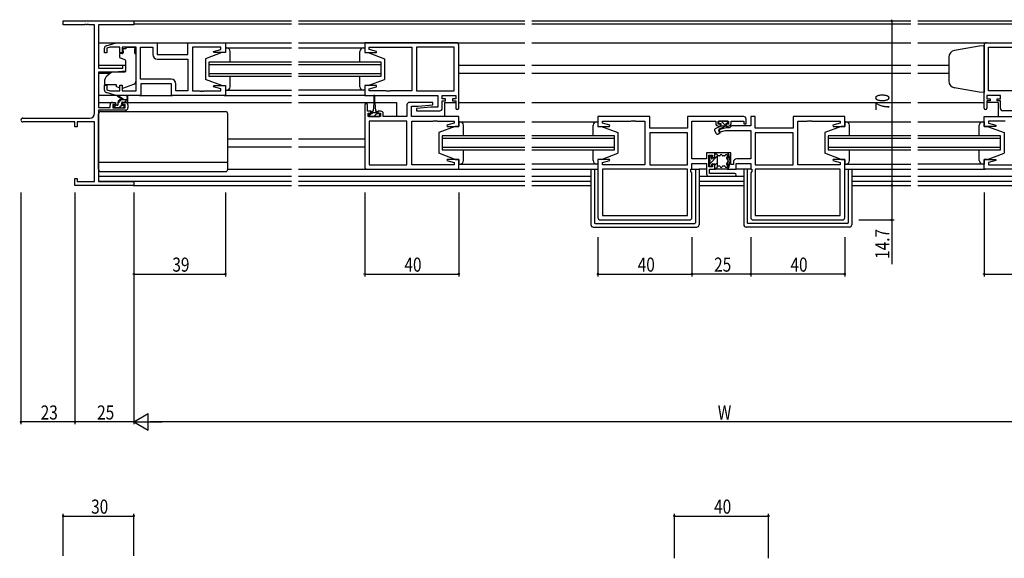
# Model space of a CAD drawing. Extents: x 0 to 1133, y 0 to 806.
# Drawn here: x 439 to 858, y 262 to 491 of the extents above; entities that cross this region are included whole.
import ezdxf

# ---------------------------------------------------------------- set-up
doc = ezdxf.new("R2010")
doc.units = 0
for name, color, linetype in [('YKK_11', 7, 'CONTINUOUS'), ('YKK_12', 2, 'CONTINUOUS'), ('YKK_13', 4, 'CONTINUOUS'), ('YKK_D', 6, 'CONTINUOUS')]:
    doc.layers.add(name, color=color, linetype=linetype)
doc.styles.get("Standard").update_dxf_attribs({"font": 'ROMANS.SHX', "bigfont": 'EXTFONT.SHX'})

msp = doc.modelspace()

# ---------------------------------------------------------------- linework, layer by layer
at = {"layer": 'YKK_11', "color": 0, "linetype": 'ByBlock', "lineweight": -2}
for p, q in [((457.38, 490.61), (487.38, 490.61)), ((457.38, 488.98), (457.38, 490.61)), ((487.38, 490.61), (487.38, 488.98)), ((466.43, 488.98), (457.38, 488.98)), ((466.61, 489.1), (466.43, 488.98)), ((467.16, 489.1), (466.61, 489.1)), ((467.34, 488.98), (467.16, 489.1)), ((467.43, 488.98), (467.34, 488.98)), ((467.61, 489.1), (467.43, 488.98)), ((468.16, 489.1), (467.61, 489.1)), ((468.34, 488.98), (468.16, 489.1)), ((470.75, 488.98), (468.34, 488.98)), ((470.75, 451.24), (470.75, 488.98)), ((472.38, 488.98), (472.38, 470.51)), ((487.38, 488.98), (472.38, 488.98)), ((472.38, 470.51), (482.68, 470.51)), ((483.88, 469.2), (479.38, 468.81)), ((482.68, 470.51), (482.68, 471.81)), ((482.68, 471.81), (483.88, 471.81)), ((483.88, 471.81), (483.88, 469.2)), ((472.38, 468.81), (472.38, 453.81)), ((479.38, 468.81), (472.38, 468.81)), ((472.38, 453.81), (477.28, 453.81)), ((472.38, 452.61), (472.38, 422.24)), ((483.88, 452.61), (472.38, 452.61)), ((477.28, 453.81), (477.28, 454.91)), ((478.28, 455.91), (479.58, 455.91)), ((478.48, 455.11), (478.48, 453.61)), ((479.58, 455.11), (478.48, 455.11)), ((478.48, 453.61), (483.68, 453.61)), ((479.58, 455.91), (479.58, 455.11)), ((482.58, 455.91), (483.88, 455.91)), ((482.58, 455.11), (482.58, 455.91)), ((483.68, 455.11), (482.58, 455.11)), ((483.68, 453.61), (483.68, 455.11)), ((484.88, 454.91), (484.88, 453.61)), ((440.2, 449.24), (468.75, 449.24)), ((462.38, 447.61), (440.2, 447.61)), ((462.38, 445.61), (462.38, 447.61)), ((463.28, 445.61), (462.38, 445.61)), ((470.75, 447.61), (463.28, 447.61)), ((463.28, 447.61), (463.28, 445.61)), ((470.75, 422.24), (470.75, 447.61)), ((462.38, 420.61), (462.38, 423.61)), ((462.38, 423.61), (463.28, 423.61)), ((463.28, 423.61), (463.28, 422.24)), ((487.38, 420.61), (462.38, 420.61)), ((463.28, 422.24), (470.75, 422.24)), ((472.38, 422.24), (487.38, 422.24)), ((487.38, 422.24), (487.38, 420.61))]:
    msp.add_line(p, q, dxfattribs=at)
at = {"layer": 'YKK_11', "color": 0, "linetype": 'ByBlock'}
for p, q in [((474.88, 477.01), (474.88, 479.06)), ((475.6, 480.02), (479.88, 481.31)), ((477.28, 479.38), (475.88, 478.96)), ((475.88, 478.96), (475.88, 477.01)), ((481.48, 479.38), (477.28, 479.38)), ((479.88, 481.31), (497.38, 481.31)), ((481.48, 477.01), (481.48, 479.38)), ((488.38, 479.38), (482.48, 479.38)), ((482.48, 479.38), (482.48, 477.01)), ((488.38, 460.84), (488.38, 479.38)), ((490.31, 465.84), (490.31, 479.38)), ((490.31, 479.38), (495.45, 479.38)), ((490.31, 465.84), (490.31, 479.38)), ((495.45, 479.38), (495.45, 476.38)), ((497.38, 481.31), (497.38, 476.31)), ((510.38, 476.31), (510.38, 481.31)), ((510.38, 481.31), (526.38, 481.31)), ((524.45, 479.38), (512.38, 479.38)), ((512.38, 479.38), (512.38, 460.84)), ((521.35, 477.63), (524.45, 478.46)), ((521.42, 477.11), (521.35, 477.63)), ((524.45, 478.46), (524.45, 479.38)), ((526.38, 481.31), (526.38, 477.11)), ((624.63, 481.31), (585.63, 481.31)), ((585.63, 481.31), (585.63, 477.11)), ((587.56, 478.46), (587.56, 479.38)), ((587.56, 479.38), (605.63, 479.38)), ((590.66, 477.63), (587.56, 478.46)), ((590.59, 477.11), (590.66, 477.63)), ((605.63, 479.38), (605.63, 460.84)), ((623.7, 479.38), (607.63, 479.38)), ((607.63, 479.38), (607.63, 460.84)), ((623.7, 460.84), (623.7, 479.38)), ((623.7, 460.84), (623.7, 479.38)), ((625.63, 453.51), (625.63, 480.31)), ((849.13, 453.51), (849.13, 480.31)), ((850.13, 481.31), (889.13, 481.31)), ((851.06, 460.84), (851.06, 479.38)), ((851.06, 479.38), (867.13, 479.38)), ((851.06, 460.84), (851.06, 479.38)), ((475.88, 477.01), (474.88, 477.01)), ((482.48, 477.01), (481.48, 477.01)), ((497.38, 476.31), (510.38, 476.31)), ((497.45, 474.38), (510.38, 474.38)), ((510.38, 474.38), (510.38, 460.84)), ((526.38, 477.11), (521.42, 477.11)), ((585.63, 477.11), (590.59, 477.11)), ((503.31, 465.84), (490.31, 465.84)), ((474.88, 461.15), (474.88, 463.21)), ((474.88, 463.21), (475.88, 463.21)), ((475.88, 463.21), (475.88, 461.26)), ((475.88, 461.26), (477.28, 460.84)), ((477.28, 460.84), (481.48, 460.84)), ((481.48, 460.84), (481.48, 463.21)), ((481.48, 463.21), (482.48, 463.21)), ((482.48, 463.21), (482.48, 460.84)), ((482.48, 460.84), (488.38, 460.84)), ((503.38, 463.91), (490.38, 463.91)), ((490.38, 463.91), (490.38, 458.91)), ((503.38, 458.91), (503.38, 463.91)), ((505.31, 460.84), (505.31, 463.84)), ((510.38, 460.84), (505.31, 460.84)), ((512.38, 460.84), (515.43, 460.84)), ((515.43, 460.84), (515.61, 460.72)), ((516.16, 460.72), (516.34, 460.84)), ((516.34, 460.84), (516.43, 460.84)), ((516.43, 460.84), (516.61, 460.72)), ((517.16, 460.72), (517.34, 460.84)), ((517.34, 460.84), (524.45, 460.84)), ((521.35, 462.59), (521.42, 463.11)), ((524.45, 461.76), (521.35, 462.59)), ((521.42, 463.11), (526.38, 463.11)), ((524.45, 460.84), (524.45, 461.76)), ((526.38, 463.11), (526.38, 458.91)), ((590.59, 463.11), (585.63, 463.11)), ((585.63, 463.11), (585.63, 458.91)), ((587.56, 461.76), (590.66, 462.59)), ((587.56, 460.84), (587.56, 461.76)), ((594.68, 460.84), (587.56, 460.84)), ((590.66, 462.59), (590.59, 463.11)), ((594.86, 460.72), (594.68, 460.84)), ((595.59, 460.84), (595.41, 460.72)), ((595.68, 460.84), (595.59, 460.84)), ((595.86, 460.72), (595.68, 460.84)), ((596.59, 460.84), (596.41, 460.72)), ((605.63, 460.84), (596.59, 460.84)), ((607.63, 460.84), (623.7, 460.84)), ((867.13, 460.84), (851.06, 460.84)), ((479.88, 458.91), (475.6, 460.2)), ((490.38, 458.91), (479.88, 458.91)), ((526.38, 458.91), (503.38, 458.91)), ((515.61, 460.72), (516.16, 460.72)), ((516.61, 460.72), (517.16, 460.72)), ((585.63, 458.91), (616.7, 458.91)), ((595.41, 460.72), (594.86, 460.72)), ((596.41, 460.72), (595.86, 460.72)), ((616.7, 458.91), (616.7, 453.91)), ((618.63, 457.41), (618.63, 458.91)), ((618.63, 458.91), (624.43, 458.91)), ((620.03, 457.41), (618.63, 457.41)), ((618.63, 453.41), (618.63, 456.61)), ((618.63, 456.61), (620.03, 456.61)), ((620.03, 456.61), (620.03, 457.41)), ((624.43, 457.41), (623.03, 457.41)), ((623.03, 457.41), (623.03, 456.61)), ((623.03, 456.61), (624.43, 456.61)), ((624.43, 458.91), (624.43, 457.41)), ((624.43, 456.61), (624.43, 453.51)), ((856.13, 458.91), (850.33, 458.91)), ((850.33, 458.91), (850.33, 457.41)), ((850.33, 457.41), (851.73, 457.41)), ((851.73, 456.61), (850.33, 456.61)), ((850.33, 456.61), (850.33, 453.51)), ((851.73, 457.41), (851.73, 456.61)), ((854.73, 456.61), (854.73, 457.41)), ((854.73, 457.41), (856.13, 457.41)), ((856.13, 456.61), (854.73, 456.61)), ((856.13, 457.41), (856.13, 458.91)), ((856.13, 453.41), (856.13, 456.61)), ((585.63, 454.81), (585.63, 428.51)), ((586.83, 452.21), (586.83, 454.81)), ((603.63, 454.91), (603.63, 449.91)), ((614.61, 455.91), (604.63, 455.91)), ((605.56, 449.91), (605.56, 454.41)), ((605.56, 454.41), (608.44, 454.41)), ((613.83, 453.91), (607.61, 453.37)), ((607.61, 453.37), (607.66, 452.41)), ((608.44, 454.41), (614.65, 454.95)), ((616.7, 453.91), (613.83, 453.91)), ((614.65, 454.95), (614.61, 455.91)), ((588.23, 452.21), (586.83, 452.21)), ((587.13, 449.91), (587.13, 451.41)), ((587.13, 451.41), (588.23, 451.41)), ((592.33, 449.91), (587.13, 449.91)), ((588.23, 451.41), (588.23, 452.21)), ((592.53, 452.21), (591.23, 452.21)), ((591.23, 452.21), (591.23, 451.41)), ((591.23, 451.41), (592.33, 451.41)), ((592.33, 451.41), (592.33, 449.91)), ((593.53, 449.91), (593.53, 451.21)), ((603.63, 449.91), (593.53, 449.91)), ((625.63, 449.91), (605.56, 449.91)), ((607.66, 452.41), (617.63, 452.41)), ((625.63, 445.71), (625.63, 449.91)), ((706.88, 449.91), (684.88, 449.91)), ((684.88, 449.91), (684.88, 445.71)), ((706.88, 444.91), (706.88, 449.91)), ((746.88, 449.91), (722.95, 449.91)), ((722.95, 449.91), (722.95, 444.91)), ((747.88, 446.81), (747.88, 448.91)), ((751.81, 449.91), (749.88, 449.91)), ((749.88, 449.91), (749.88, 445.94)), ((751.81, 444.91), (751.81, 449.91)), ((789.88, 449.91), (767.88, 449.91)), ((767.88, 449.91), (767.88, 444.91)), ((789.88, 445.71), (789.88, 449.91)), ((849.13, 445.71), (849.13, 449.91)), ((849.13, 449.91), (869.2, 449.91)), ((867.11, 452.41), (857.13, 452.41)), ((603.63, 447.98), (587.56, 447.98)), ((587.56, 447.98), (587.56, 429.44)), ((603.63, 429.44), (603.63, 447.98)), ((603.63, 429.44), (603.63, 447.98)), ((605.63, 429.44), (605.63, 447.98)), ((605.63, 447.98), (614.68, 447.98)), ((614.68, 447.98), (614.86, 448.1)), ((614.86, 448.1), (615.41, 448.1)), ((615.41, 448.1), (615.59, 447.98)), ((615.59, 447.98), (615.68, 447.98)), ((615.68, 447.98), (615.86, 448.1)), ((615.86, 448.1), (616.41, 448.1)), ((616.41, 448.1), (616.59, 447.98)), ((616.59, 447.98), (623.7, 447.98)), ((623.7, 447.06), (620.6, 446.23)), ((620.6, 446.23), (620.67, 445.71)), ((620.67, 445.71), (625.63, 445.71)), ((623.7, 447.98), (623.7, 447.06)), ((684.88, 445.71), (689.84, 445.71)), ((686.81, 447.06), (686.81, 447.98)), ((686.81, 447.98), (698.93, 447.98)), ((689.91, 446.23), (686.81, 447.06)), ((689.84, 445.71), (689.91, 446.23)), ((698.93, 447.98), (699.11, 448.1)), ((699.11, 448.1), (699.66, 448.1)), ((699.66, 448.1), (699.84, 447.98)), ((699.84, 447.98), (699.93, 447.98)), ((699.93, 447.98), (700.11, 448.1)), ((700.11, 448.1), (700.66, 448.1)), ((700.66, 448.1), (700.84, 447.98)), ((700.84, 447.98), (704.88, 447.98)), ((704.88, 447.98), (704.88, 429.44)), ((722.95, 444.91), (706.88, 444.91)), ((724.88, 431.94), (724.88, 447.98)), ((724.88, 447.98), (734.98, 447.98)), ((734.98, 447.98), (734.98, 447.01)), ((735.98, 446.61), (735.98, 447.98)), ((735.98, 447.98), (740.48, 447.98)), ((736.98, 446.61), (735.98, 446.61)), ((739.39, 445.11), (736.15, 444.24)), ((736.15, 444.24), (736.41, 443.28)), ((736.18, 445.81), (736.98, 445.81)), ((736.98, 445.81), (736.98, 446.61)), ((740.88, 445.11), (739.39, 445.11)), ((740.48, 446.61), (739.48, 446.61)), ((739.48, 446.61), (739.48, 445.81)), ((739.48, 445.81), (740.28, 445.81)), ((740.48, 447.98), (740.48, 446.61)), ((741.71, 445.94), (740.88, 445.11)), ((741.48, 447.01), (741.48, 447.98)), ((741.48, 447.98), (746.88, 447.98)), ((749.88, 445.94), (741.71, 445.94)), ((746.88, 447.98), (746.88, 446.81)), ((746.88, 446.81), (747.88, 446.81)), ((767.88, 444.91), (751.81, 444.91)), ((769.88, 429.44), (769.88, 447.98)), ((769.88, 447.98), (773.93, 447.98)), ((773.93, 447.98), (774.11, 448.1)), ((774.11, 448.1), (774.66, 448.1)), ((774.66, 448.1), (774.84, 447.98)), ((774.84, 447.98), (774.93, 447.98)), ((774.93, 447.98), (775.11, 448.1)), ((775.11, 448.1), (775.66, 448.1)), ((775.66, 448.1), (775.84, 447.98)), ((775.84, 447.98), (787.95, 447.98)), ((787.95, 447.06), (784.85, 446.23)), ((784.85, 446.23), (784.92, 445.71)), ((784.92, 445.71), (789.88, 445.71)), ((787.95, 447.98), (787.95, 447.06)), ((854.09, 445.71), (849.13, 445.71)), ((858.18, 447.98), (851.06, 447.98)), ((851.06, 447.98), (851.06, 447.06)), ((851.06, 447.06), (854.16, 446.23)), ((854.16, 446.23), (854.09, 445.71)), ((722.95, 442.98), (706.88, 442.98)), ((706.88, 442.98), (706.88, 429.44)), ((722.95, 442.98), (706.88, 442.98)), ((722.95, 429.44), (722.95, 442.98)), ((736.41, 443.28), (739.15, 444.01)), ((739.15, 444.01), (749.88, 444.01)), ((749.88, 444.01), (749.88, 431.94)), ((767.88, 442.98), (751.81, 442.98)), ((751.81, 442.98), (751.81, 429.44)), ((767.88, 442.98), (751.81, 442.98)), ((767.88, 429.44), (767.88, 442.98)), ((620.67, 431.71), (620.6, 431.19)), ((625.63, 431.71), (620.67, 431.71)), ((625.63, 427.51), (625.63, 431.71)), ((689.84, 431.71), (684.88, 431.71)), ((684.88, 431.71), (684.88, 406.91)), ((689.91, 431.19), (689.84, 431.71)), ((731.08, 431.94), (724.88, 431.94)), ((734.58, 434.51), (731.08, 434.51)), ((731.08, 434.51), (731.08, 431.94)), ((732.08, 428.51), (732.08, 433.51)), ((732.08, 433.51), (733.58, 433.51)), ((733.58, 433.51), (733.58, 432.51)), ((733.58, 432.51), (734.58, 432.51)), ((734.58, 432.51), (734.58, 434.51)), ((741.38, 434.51), (740.18, 434.51)), ((740.18, 434.51), (740.18, 427.51)), ((741.38, 429.51), (741.38, 434.51)), ((749.88, 431.94), (743.98, 431.94)), ((784.92, 431.71), (784.85, 431.19)), ((789.88, 431.71), (784.92, 431.71)), ((789.88, 406.91), (789.88, 431.71)), ((849.13, 427.51), (849.13, 431.71)), ((849.13, 431.71), (854.09, 431.71)), ((854.09, 431.71), (854.16, 431.19)), ((586.63, 427.51), (625.63, 427.51)), ((587.56, 429.44), (603.63, 429.44)), ((623.7, 429.44), (605.63, 429.44)), ((620.6, 431.19), (623.7, 430.36)), ((623.7, 430.36), (623.7, 429.44)), ((686.81, 430.36), (689.91, 431.19)), ((686.81, 429.44), (686.81, 430.36)), ((704.88, 429.44), (686.81, 429.44)), ((722.95, 427.51), (686.81, 427.51)), ((686.81, 427.51), (686.81, 407.84)), ((722.95, 427.51), (686.81, 427.51)), ((706.88, 429.44), (722.95, 429.44)), ((722.95, 407.84), (722.95, 427.51)), ((724.35, 426.51), (724.35, 427.51)), ((724.35, 427.51), (724.88, 427.51)), ((724.88, 427.51), (724.88, 430.01)), ((724.88, 430.01), (731.08, 430.01)), ((731.08, 430.01), (731.08, 425.51)), ((733.58, 428.51), (732.08, 428.51)), ((732.28, 425.71), (732.28, 427.51)), ((732.28, 427.51), (734.58, 427.51)), ((734.58, 429.51), (733.58, 429.51)), ((733.58, 429.51), (733.58, 428.51)), ((734.58, 427.51), (734.58, 429.51)), ((740.18, 427.51), (743.68, 427.51)), ((742.48, 429.51), (741.38, 429.51)), ((742.48, 430.44), (742.48, 429.51)), ((743.68, 427.51), (743.68, 430.01)), ((743.68, 430.01), (749.88, 430.01)), ((749.88, 430.01), (749.88, 427.51)), ((749.88, 427.51), (750.41, 427.51)), ((750.41, 427.51), (750.41, 426.51)), ((751.81, 429.44), (767.88, 429.44)), ((787.95, 427.51), (751.81, 427.51)), ((751.81, 427.51), (751.81, 407.84)), ((787.95, 427.51), (751.81, 427.51)), ((787.95, 429.44), (769.88, 429.44)), ((784.85, 431.19), (787.95, 430.36)), ((787.95, 430.36), (787.95, 429.44)), ((787.95, 407.84), (787.95, 427.51)), ((888.13, 427.51), (849.13, 427.51)), ((854.16, 431.19), (851.06, 430.36)), ((851.06, 430.36), (851.06, 429.44)), ((851.06, 429.44), (869.13, 429.44)), ((724.88, 425.98), (724.35, 426.51)), ((724.88, 406.91), (724.88, 425.98)), ((732.08, 424.51), (743.08, 424.51)), ((743.08, 425.71), (732.28, 425.71)), ((750.41, 426.51), (749.88, 425.98)), ((749.88, 425.98), (749.88, 406.91)), ((686.81, 407.84), (722.95, 407.84)), ((751.81, 407.84), (787.95, 407.84)), ((685.88, 405.91), (723.88, 405.91)), ((750.88, 405.91), (788.88, 405.91))]:
    msp.add_line(p, q, dxfattribs=at)
for centre, radius, start, end in [((475.88, 479.06), 1, 106.6993, 180), ((624.63, 480.31), 1, 0, 90), ((850.13, 480.31), 1, 90, 180), ((497.45, 476.38), 2, 180, 270), ((503.31, 463.84), 2, 0, 90), ((475.88, 461.15), 1, 180, 253.3007), ((586.23, 454.81), 0.6, 360, 180), ((604.63, 454.91), 1, 90, 180), ((617.63, 453.41), 1, 270, 360), ((625.03, 453.51), 0.6, 180, 0), ((849.73, 453.51), 0.6, 180, 0), ((857.13, 453.41), 1, 180, 270), ((592.53, 451.21), 1, 0, 90), ((746.88, 448.91), 1, 0, 90), ((736.18, 447.01), 1.2, 180, 270), ((740.28, 447.01), 1.2, 270, 360), ((743.98, 430.44), 1.5, 90, 180), ((586.63, 428.51), 1, 180, 270), ((732.08, 425.51), 1, 180, 270), ((743.08, 425.11), 0.6, 270, 90), ((685.88, 406.91), 1, 180, 270), ((723.88, 406.91), 1, 270, 360), ((750.88, 406.91), 1, 180, 270), ((788.88, 406.91), 1, 270, 360)]:
    msp.add_arc(centre, radius, start, end, dxfattribs=at)
at = {"layer": 'YKK_11', "color": 0, "linetype": 'ByBlock', "lineweight": -2}
for centre, radius, start, end in [((478.28, 454.91), 1, 90, 180), ((483.88, 454.91), 1, 0, 90), ((483.88, 453.61), 1, 270, 360), ((440.2, 448.42), 0.815, 90, 270), ((468.75, 451.24), 2, 270, 360)]:
    msp.add_arc(centre, radius, start, end, dxfattribs=at)
at = {"layer": 'YKK_12'}
for p, q in [((487.08, 490.61), (554.51, 490.61)), ((557.51, 490.61), (653.76, 490.61)), ((656.76, 490.61), (818.01, 490.61)), ((821.01, 490.61), (917.26, 490.61)), ((554.51, 489.21), (487.38, 489.21)), ((653.76, 489.21), (557.51, 489.21)), ((818.01, 489.21), (656.76, 489.21)), ((917.26, 489.21), (821.01, 489.21)), ((472.38, 481.31), (510.88, 481.31)), ((525.88, 481.31), (554.51, 481.31)), ((557.51, 481.31), (653.76, 481.31)), ((656.76, 481.31), (818.01, 481.31)), ((821.01, 481.31), (850.13, 481.31)), ((472.38, 471.81), (483.88, 471.81)), ((554.51, 473.11), (519.38, 473.11)), ((519.38, 473.11), (519.38, 467.11)), ((519.38, 472.11), (554.51, 472.11)), ((592.63, 473.11), (557.51, 473.11)), ((557.51, 472.11), (592.63, 472.11)), ((592.63, 467.11), (592.63, 473.11)), ((625.63, 471.81), (653.76, 471.81)), ((656.76, 471.81), (818.01, 471.81)), ((821.01, 471.81), (834.13, 471.81)), ((472.38, 468.41), (477.51, 468.41)), ((554.51, 468.11), (519.38, 468.11)), ((519.38, 467.11), (554.51, 467.11)), ((592.63, 468.11), (557.51, 468.11)), ((557.51, 467.11), (592.63, 467.11)), ((625.63, 468.41), (653.76, 468.41)), ((656.76, 468.41), (818.01, 468.41)), ((821.01, 468.41), (834.13, 468.41)), ((525.88, 458.91), (554.51, 458.91)), ((586.13, 458.91), (557.51, 458.91)), ((472.38, 455.91), (478.28, 455.91)), ((483.88, 455.91), (554.51, 455.91)), ((557.51, 455.91), (589.48, 455.91)), ((589.98, 455.91), (599.13, 455.91)), ((599.13, 455.91), (599.13, 449.91)), ((619.63, 455.91), (624.43, 455.91)), ((619.63, 455.91), (619.63, 449.91)), ((625.63, 455.91), (653.76, 455.91)), ((656.76, 455.91), (818.01, 455.91)), ((821.01, 455.91), (849.13, 455.91)), ((855.13, 455.91), (850.33, 455.91)), ((855.13, 455.91), (855.13, 449.91)), ((527.38, 440.41), (554.61, 440.41)), ((557.51, 440.41), (585.63, 440.41)), ((653.76, 441.71), (618.63, 441.71)), ((618.63, 441.71), (618.63, 435.71)), ((618.63, 440.71), (653.76, 440.71)), ((691.88, 441.71), (656.76, 441.71)), ((656.76, 440.71), (691.88, 440.71)), ((691.88, 435.71), (691.88, 441.71)), ((818.01, 441.71), (782.88, 441.71)), ((782.88, 441.71), (782.88, 435.71)), ((782.88, 440.71), (818.01, 440.71)), ((856.13, 441.71), (821.01, 441.71)), ((821.01, 440.71), (856.13, 440.71)), ((856.13, 435.71), (856.13, 441.71)), ((527.38, 437.01), (554.51, 437.01)), ((557.51, 437.01), (585.63, 437.01)), ((653.76, 436.71), (618.63, 436.71)), ((618.63, 435.71), (653.76, 435.71)), ((691.88, 436.71), (656.76, 436.71)), ((656.76, 435.71), (691.88, 435.71)), ((818.01, 436.71), (782.88, 436.71)), ((782.88, 435.71), (818.01, 435.71)), ((856.13, 436.71), (821.01, 436.71)), ((821.01, 435.71), (856.13, 435.71)), ((625.13, 427.51), (653.76, 427.51)), ((656.76, 427.51), (684.88, 427.51)), ((789.88, 427.51), (818.01, 427.51)), ((821.01, 427.51), (849.63, 427.51)), ((472.38, 424.51), (554.51, 424.51)), ((557.51, 424.51), (653.76, 424.51)), ((656.76, 424.51), (681.88, 424.51)), ((727.88, 424.51), (746.88, 424.51)), ((792.88, 424.51), (818.01, 424.51)), ((821.01, 424.51), (917.26, 424.51)), ((554.51, 422.24), (472.68, 422.24)), ((487.08, 420.61), (554.51, 420.61)), ((653.76, 422.24), (557.51, 422.24)), ((557.51, 420.61), (653.76, 420.61)), ((681.88, 422.24), (656.76, 422.24)), ((656.76, 420.61), (681.88, 420.61)), ((746.88, 422.24), (727.88, 422.24)), ((727.88, 420.61), (746.88, 420.61)), ((818.01, 422.24), (792.88, 422.24)), ((792.88, 420.61), (818.01, 420.61)), ((917.26, 422.24), (821.01, 422.24)), ((821.01, 420.61), (917.26, 420.61))]:
    msp.add_line(p, q, dxfattribs=at)
at = {"layer": 'YKK_13'}
for p, q in [((483.98, 478.71), (482.81, 478.71)), ((482.81, 477.71), (482.81, 478.71)), ((482.81, 477.71), (482.81, 477.01)), ((483.98, 479.38), (487.78, 479.38)), ((483.98, 479.38), (483.98, 478.71)), ((487.78, 479.38), (487.78, 478.71)), ((487.78, 477.71), (487.78, 478.71)), ((487.78, 476.71), (487.78, 477.71)), ((526.88, 479.11), (526.38, 479.11)), ((526.38, 479.11), (526.38, 477.11)), ((526.38, 479.11), (554.51, 479.11)), ((526.88, 479.11), (526.38, 479.11)), ((526.38, 479.11), (526.38, 477.11)), ((528.38, 473.51), (528.38, 477.61)), ((528.38, 473.11), (528.38, 477.61)), ((557.51, 479.11), (585.63, 479.11)), ((583.63, 473.11), (583.63, 477.61)), ((585.13, 479.11), (585.63, 479.11)), ((585.63, 479.11), (585.63, 477.11)), ((847.13, 479.94), (836.61, 478.08)), ((849.13, 480.01), (847.13, 479.94)), ((849.13, 480.01), (849.13, 460.21)), ((481.28, 476.41), (481.28, 475.36)), ((482.51, 476.71), (481.58, 476.71)), ((481.61, 474.89), (483.61, 474.16)), ((483.88, 473.71), (483.88, 469.11)), ((487.78, 476.71), (488.38, 476.71)), ((488.38, 465.15), (488.38, 476.71)), ((524.88, 477.11), (517.88, 474.51)), ((524.88, 477.11), (517.88, 474.51)), ((517.88, 474.51), (517.88, 465.71)), ((517.88, 474.51), (517.88, 465.71)), ((526.38, 477.11), (524.88, 477.11)), ((526.38, 477.11), (524.88, 477.11)), ((585.63, 477.11), (587.13, 477.11)), ((587.13, 477.11), (594.13, 474.51)), ((594.13, 474.51), (594.13, 465.71)), ((834.13, 475.13), (834.13, 464.95)), ((477.65, 468.53), (475.96, 467.11)), ((483.67, 468.81), (478.28, 468.76)), ((524.88, 463.11), (517.88, 465.71)), ((524.88, 463.11), (517.88, 465.71)), ((528.38, 462.61), (528.38, 467.11)), ((528.38, 462.61), (528.38, 466.71)), ((583.63, 462.61), (583.63, 467.11)), ((587.13, 463.11), (594.13, 465.71)), ((474.88, 464.81), (474.88, 463.51)), ((474.88, 463.51), (479.88, 463.51)), ((479.88, 463.51), (479.88, 463.21)), ((479.88, 463.21), (479.88, 462.71)), ((481.19, 462.1), (479.88, 462.71)), ((482.76, 462.07), (487.39, 463.74)), ((524.88, 463.11), (526.38, 463.11)), ((524.88, 463.11), (526.38, 463.11)), ((526.38, 463.11), (526.38, 461.11)), ((526.38, 463.11), (526.38, 461.11)), ((526.38, 461.11), (554.51, 461.11)), ((526.38, 461.11), (526.88, 461.11)), ((526.38, 461.11), (526.88, 461.11)), ((585.63, 461.11), (557.51, 461.11)), ((585.63, 461.11), (585.13, 461.11)), ((587.13, 463.11), (585.63, 463.11)), ((585.63, 463.11), (585.63, 461.11)), ((847.13, 460.28), (836.61, 462.13)), ((479.96, 458.91), (472.38, 458.91)), ((482.38, 457.11), (480.56, 458.51)), ((482.21, 457.11), (480.68, 455.59)), ((482.98, 457.11), (480.77, 458.79)), ((481.68, 457.11), (484.88, 457.11)), ((484.45, 457.11), (483.45, 456.11)), ((484.58, 458.24), (484.38, 457.11)), ((484.88, 456.41), (484.88, 458.41)), ((489.88, 458.91), (503.88, 458.91)), ((589.48, 458.66), (589.48, 455.71)), ((589.98, 455.71), (589.98, 458.66)), ((849.13, 460.21), (847.13, 460.28)), ((478.68, 454.41), (478.68, 453.91)), ((479.81, 454.71), (478.78, 453.69)), ((480.38, 454.71), (478.98, 454.71)), ((478.98, 453.61), (479.48, 453.61)), ((479.68, 453.81), (481.78, 453.81)), ((480.68, 455.01), (480.68, 456.11)), ((482.03, 454.69), (481.15, 453.81)), ((481.98, 453.61), (482.58, 453.61)), ((482.28, 455.17), (482.28, 455.81)), ((482.58, 456.11), (484.58, 456.11)), ((483.08, 454.71), (482.74, 454.71)), ((482.8, 453.7), (483.3, 454.2)), ((589.48, 455.71), (589.23, 452.21)), ((589.98, 455.71), (590.23, 452.21)), ((472.38, 427.51), (472.38, 451.01)), ((473.38, 452.01), (526.38, 452.01)), ((527.38, 427.51), (527.38, 451.01)), ((588.36, 451.01), (587.43, 450.08)), ((588.48, 451.01), (587.43, 451.01)), ((587.43, 451.01), (587.43, 449.91)), ((587.43, 449.91), (592.03, 449.91)), ((588.48, 451.01), (588.48, 451.81)), ((590.98, 451.51), (588.48, 451.51)), ((588.86, 451.51), (588.48, 451.13)), ((588.88, 452.21), (589.23, 452.21)), ((589.73, 450.14), (589.5, 449.91)), ((590.98, 451.39), (589.73, 450.14)), ((590.23, 452.21), (590.58, 452.21)), ((590.98, 451.81), (590.98, 451.01)), ((592.03, 451.01), (590.98, 451.01)), ((592.03, 450.19), (591.75, 449.91)), ((592.03, 449.91), (592.03, 451.01)), ((624.13, 445.71), (617.13, 443.11)), ((624.13, 445.71), (617.13, 443.11)), ((625.63, 445.71), (624.13, 445.71)), ((625.63, 445.71), (624.13, 445.71)), ((626.13, 447.71), (625.63, 447.71)), ((625.63, 447.71), (625.63, 445.71)), ((625.63, 447.71), (653.76, 447.71)), ((626.13, 447.71), (625.63, 447.71)), ((625.63, 447.71), (625.63, 445.71)), ((627.63, 442.11), (627.63, 446.21)), ((627.63, 441.71), (627.63, 446.21)), ((656.76, 447.71), (684.88, 447.71)), ((682.88, 441.71), (682.88, 446.21)), ((684.38, 447.71), (684.88, 447.71)), ((684.88, 447.71), (684.88, 445.71)), ((684.88, 445.71), (686.38, 445.71)), ((686.38, 445.71), (693.38, 443.11)), ((736.91, 445.68), (734.77, 444.68)), ((736.18, 447.71), (736.18, 447.31)), ((736.28, 444.51), (739.28, 445.91)), ((736.28, 444.51), (736.94, 443.1)), ((739.98, 448.01), (736.48, 448.01)), ((736.48, 447.01), (737.18, 447.01)), ((737.18, 447.01), (737.18, 446.01)), ((737.18, 446.01), (739.28, 446.01)), ((737.28, 448.01), (739.28, 446.01)), ((739.28, 447.01), (739.28, 445.91)), ((739.28, 447.01), (739.98, 447.01)), ((739.4, 448.01), (740.25, 447.16)), ((740.28, 447.31), (740.28, 447.71)), ((788.38, 445.71), (781.38, 443.11)), ((788.38, 445.71), (781.38, 443.11)), ((789.88, 445.71), (788.38, 445.71)), ((789.88, 445.71), (788.38, 445.71)), ((790.38, 447.71), (789.88, 447.71)), ((789.88, 447.71), (789.88, 445.71)), ((789.88, 447.71), (818.01, 447.71)), ((790.38, 447.71), (789.88, 447.71)), ((789.88, 447.71), (789.88, 445.71)), ((791.88, 442.11), (791.88, 446.21)), ((791.88, 441.71), (791.88, 446.21)), ((821.01, 447.71), (849.13, 447.71)), ((847.13, 441.71), (847.13, 446.21)), ((848.63, 447.71), (849.13, 447.71)), ((849.13, 447.71), (849.13, 445.71)), ((849.13, 445.71), (850.63, 445.71)), ((850.63, 445.71), (857.63, 443.11)), ((617.13, 443.11), (617.13, 434.31)), ((617.13, 443.11), (617.13, 434.31)), ((693.38, 443.11), (693.38, 434.31)), ((734.53, 444.02), (735.15, 442.7)), ((735.85, 442.48), (736.94, 443.1)), ((781.38, 443.11), (781.38, 434.31)), ((781.38, 443.11), (781.38, 434.31)), ((857.63, 443.11), (857.63, 434.31)), ((627.63, 431.21), (627.63, 435.71)), ((682.88, 431.21), (682.88, 435.71)), ((791.88, 431.21), (791.88, 435.71)), ((847.13, 431.21), (847.13, 435.71)), ((624.13, 431.71), (617.13, 434.31)), ((624.13, 431.71), (617.13, 434.31)), ((624.13, 431.71), (625.63, 431.71)), ((624.13, 431.71), (625.63, 431.71)), ((625.63, 431.71), (625.63, 429.71)), ((625.63, 431.71), (625.63, 429.71)), ((627.63, 431.21), (627.63, 435.31)), ((686.38, 431.71), (684.88, 431.71)), ((684.88, 431.71), (684.88, 429.71)), ((686.38, 431.71), (693.38, 434.31)), ((732.28, 429.72), (735.78, 433.22)), ((732.28, 432.51), (732.28, 431.41)), ((732.29, 432.55), (732.94, 433.21)), ((732.77, 433.12), (732.37, 432.72)), ((733.28, 432.91), (733.28, 432.78)), ((734.58, 432.26), (733.8, 432.26)), ((734.58, 432.26), (734.58, 434.21)), ((734.58, 434.01), (734.98, 434.01)), ((739.88, 434.51), (734.88, 434.51)), ((735.78, 428.81), (735.78, 433.21)), ((736.54, 433.21), (735.78, 433.21)), ((738.73, 433.21), (738.03, 433.21)), ((788.38, 431.71), (781.38, 434.31)), ((788.38, 431.71), (781.38, 434.31)), ((788.38, 431.71), (789.88, 431.71)), ((788.38, 431.71), (789.88, 431.71)), ((789.88, 431.71), (789.88, 429.71)), ((789.88, 431.71), (789.88, 429.71)), ((791.88, 431.21), (791.88, 435.31)), ((850.63, 431.71), (849.13, 431.71)), ((849.13, 431.71), (849.13, 429.71)), ((850.63, 431.71), (857.63, 434.31)), ((472.38, 430.55), (527.38, 430.55)), ((527.38, 427.51), (554.51, 427.51)), ((557.51, 427.51), (586.63, 427.51)), ((625.63, 429.71), (626.13, 429.71)), ((625.63, 429.71), (653.76, 429.71)), ((625.63, 429.71), (626.13, 429.71)), ((684.88, 429.71), (656.76, 429.71)), ((681.88, 427.51), (681.88, 403.91)), ((683.38, 427.51), (683.38, 404.71)), ((684.88, 429.71), (684.38, 429.71)), ((724.88, 427.51), (727.88, 427.51)), ((726.38, 427.51), (726.38, 404.71)), ((731.08, 427.51), (727.88, 427.51)), ((727.88, 427.51), (727.88, 403.91)), ((732.28, 430.61), (732.28, 429.11)), ((732.58, 428.81), (732.98, 428.81)), ((733.28, 429.11), (733.28, 429.46)), ((733.58, 429.76), (734.58, 429.76)), ((734.58, 429.19), (735.78, 430.39)), ((734.58, 427.81), (734.58, 429.76)), ((734.58, 428.01), (734.98, 428.01)), ((739.88, 427.51), (734.88, 427.51)), ((736.54, 428.81), (735.78, 428.81)), ((738.73, 428.81), (738.03, 428.81)), ((746.88, 427.51), (743.38, 427.51)), ((746.88, 427.51), (746.88, 403.91)), ((750.21, 427.51), (746.88, 427.51)), ((748.38, 427.51), (748.38, 404.71)), ((789.88, 429.71), (790.38, 429.71)), ((789.88, 429.71), (818.01, 429.71)), ((789.88, 429.71), (790.38, 429.71)), ((791.38, 427.51), (791.38, 404.71)), ((792.88, 427.51), (792.88, 403.91)), ((849.13, 429.71), (821.01, 429.71)), ((849.13, 429.71), (848.63, 429.71)), ((473.38, 426.51), (526.38, 426.51)), ((682.88, 402.91), (726.88, 402.91)), ((683.68, 404.41), (726.08, 404.41)), ((791.88, 402.91), (747.88, 402.91)), ((791.08, 404.41), (748.68, 404.41))]:
    msp.add_line(p, q, dxfattribs=at)
for centre, radius, start, end in [((526.88, 477.61), 1.5, 0, 90), ((526.88, 477.61), 1.5, 0, 90), ((585.13, 477.61), 1.5, 90, 180), ((837.13, 475.13), 3, 100, 180), ((481.58, 476.41), 0.3, 90, 180), ((481.78, 475.36), 0.5, 180, 250), ((482.51, 477.01), 0.3, 270, 0), ((483.38, 473.71), 0.5, 0, 70), ((477.88, 464.81), 3, 130, 180), ((478.29, 467.76), 1, 90.5, 130), ((483.58, 469.11), 0.3, 270.5, 0), ((486.88, 465.15), 1.5, 289.8533, 0), ((837.13, 465.09), 3, 180, 260), ((481.61, 463.01), 1, 245, 262.5931), ((482.42, 463.01), 1, 273.8868, 289.8533), ((526.88, 462.61), 1.5, 270, 0), ((526.88, 462.61), 1.5, 270, 0), ((585.13, 462.61), 1.5, 180, 270), ((480.58, 458.71), 0.2, 24.4171, 264.4171), ((481.68, 456.11), 1, 90, 180), ((484.68, 458.41), 0.2, 0, 240), ((589.73, 458.66), 0.25, 0, 180), ((478.98, 454.41), 0.3, 90, 180), ((478.98, 453.91), 0.3, 180, 270), ((479.48, 453.81), 0.2, 270, 0), ((480.38, 455.01), 0.3, 270, 0), ((481.98, 453.81), 0.2, 180, 270), ((482.28, 454.71), 0.25, 123.0557, 326.9443), ((481.98, 455.17), 0.3, 303.0557, 0), ((482.58, 455.81), 0.3, 90, 180), ((482.74, 454.41), 0.3, 90, 146.9443), ((482.58, 453.91), 0.3, 270, 315), ((483.08, 454.41), 0.3, 315, 90), ((484.58, 456.41), 0.3, 270, 0), ((473.38, 451.01), 1, 90, 180), ((526.38, 451.01), 1, 0, 90), ((588.88, 451.81), 0.4, 90, 180), ((590.58, 451.81), 0.4, 0, 90), ((626.13, 446.21), 1.5, 0, 90), ((626.13, 446.21), 1.5, 0, 90), ((684.38, 446.21), 1.5, 90, 180), ((734.98, 444.23), 0.5, 115.0001, 205), ((736.48, 447.71), 0.3, 90, 180), ((736.48, 447.31), 0.3, 180, 270), ((736.7, 446.14), 0.5, 295, 345.3962), ((739.98, 447.71), 0.3, 0, 90), ((739.98, 447.31), 0.3, 270, 0), ((790.38, 446.21), 1.5, 0, 90), ((790.38, 446.21), 1.5, 0, 90), ((848.63, 446.21), 1.5, 90, 180), ((735.6, 442.91), 0.5, 205, 300), ((732.58, 432.51), 0.3, 135, 180), ((732.98, 432.91), 0.3, 0, 135), ((733.28, 432.26), 0.3, 120, 270), ((732.98, 432.78), 0.3, 300, 0), ((733.28, 432.26), 0.3, 270, 330), ((733.8, 431.96), 0.3, 90, 150), ((734.88, 434.21), 0.3, 90, 180), ((734.98, 433.21), 0.8, 0, 90), ((736.54, 433.51), 0.3, 270, 337.9757), ((737.28, 433.21), 0.5, 22.0243, 157.9757), ((738.03, 433.51), 0.3, 202.0243, 270), ((738.73, 433.51), 0.3, 270, 337.9757), ((739.47, 433.21), 0.5, 309.7877, 157.9757), ((739.98, 432.59), 0.3, 129.7877, 194.3905), ((733.8, 431.01), 6.08, 6.8281, 14.3905), ((740.14, 431.77), 0.3, 186.8281, 251.4309), ((739.88, 434.01), 0.5, 26.268, 90), ((739.88, 431.01), 0.5, 288.5691, 71.4309), ((733.8, 431.01), 7.28, 333.732, 26.268), ((473.38, 427.51), 1, 180, 270), ((526.38, 427.51), 1, 270, 0), ((626.13, 431.21), 1.5, 270, 0), ((626.13, 431.21), 1.5, 270, 0), ((684.38, 431.21), 1.5, 180, 270), ((732.28, 431.01), 0.4, 270, 90), ((732.58, 429.11), 0.3, 180, 270), ((732.98, 429.11), 0.3, 270, 0), ((733.58, 429.46), 0.3, 90, 180), ((734.88, 427.81), 0.3, 180, 270), ((734.98, 428.81), 0.8, 270, 0), ((736.54, 428.51), 0.3, 22.0243, 90), ((737.28, 428.81), 0.5, 202.0243, 337.9757), ((738.03, 428.51), 0.3, 90, 157.9757), ((738.73, 428.51), 0.3, 22.0243, 90), ((739.47, 428.81), 0.5, 202.0243, 50.2123), ((739.98, 429.42), 0.3, 165.6095, 230.2123), ((733.8, 431.01), 6.08, 345.6095, 353.1719), ((740.14, 430.25), 0.3, 108.5691, 173.1719), ((739.88, 428.01), 0.5, 270, 333.732), ((790.38, 431.21), 1.5, 270, 0), ((790.38, 431.21), 1.5, 270, 0), ((848.63, 431.21), 1.5, 180, 270), ((682.88, 403.91), 1, 180, 270), ((683.68, 404.71), 0.3, 180, 270), ((726.08, 404.71), 0.3, 270, 0), ((726.88, 403.91), 1, 270, 0), ((747.88, 403.91), 1, 180, 270), ((748.68, 404.71), 0.3, 180, 270), ((791.08, 404.71), 0.3, 270, 0), ((791.88, 403.91), 1, 270, 0)]:
    msp.add_arc(centre, radius, start, end, dxfattribs=at)
at = {"layer": 'YKK_D'}
for p, q in [((795.88, 490.61), (810.88, 490.61)), ((809.88, 490.61), (809.88, 420.61)), ((795.88, 420.61), (810.88, 420.61)), ((795.88, 420.61), (810.88, 420.61)), ((809.88, 420.61), (809.88, 405.91)), ((439.38, 417.61), (439.38, 318.99)), ((462.38, 417.61), (462.38, 318.99)), ((462.38, 417.61), (462.38, 318.99)), ((487.38, 417.61), (487.38, 381.91)), ((487.38, 417.61), (487.38, 318.99)), ((487.38, 417.61), (487.38, 318.99)), ((526.38, 417.61), (526.38, 381.91)), ((585.63, 417.61), (585.63, 381.91)), ((625.63, 417.61), (625.63, 381.91)), ((849.13, 417.61), (849.13, 381.91)), ((795.88, 405.91), (810.88, 405.91)), ((809.88, 405.91), (809.88, 387.17)), ((684.88, 398.61), (684.88, 381.91)), ((724.88, 398.61), (724.88, 381.91)), ((724.88, 398.61), (724.88, 381.91)), ((749.88, 398.61), (749.88, 381.91)), ((749.88, 398.61), (749.88, 381.91)), ((789.88, 398.61), (789.88, 381.91)), ((487.38, 382.91), (526.38, 382.91)), ((585.63, 382.91), (625.63, 382.91)), ((684.88, 382.91), (724.88, 382.91)), ((749.88, 382.91), (724.88, 382.91)), ((789.88, 382.91), (749.88, 382.91)), ((849.13, 382.91), (889.13, 382.91)), ((462.38, 319.99), (439.38, 319.99)), ((487.38, 319.99), (462.38, 319.99)), ((980.38, 319.99), (494.38, 319.99)), ((457.38, 262.93), (457.38, 280.93)), ((487.38, 262.93), (487.38, 280.93)), ((717.38, 261.93), (717.38, 280.93)), ((757.38, 261.93), (757.38, 280.93)), ((457.38, 279.93), (487.38, 279.93)), ((717.38, 279.93), (757.38, 279.93))]:
    msp.add_line(p, q, dxfattribs=at)
at = {"layer": 'YKK_D', "lineweight": -2}
for p, q in [((487.38, 319.99), (493.45, 323.49)), ((493.45, 316.49), (493.45, 323.49)), ((487.38, 319.99), (499.51, 319.99)), ((487.38, 319.99), (493.45, 316.49))]:
    msp.add_line(p, q, dxfattribs=at)
at = {"layer": 'YKK_D', "linetype": 'ByBlock', "const_width": 0.85}
for points in [[(809.88, 490.5, 1), (809.88, 490.72, 1)], [(809.88, 420.5, 1), (809.88, 420.72, 1)], [(809.88, 420.72, 1), (809.88, 420.5, 1)], [(809.88, 406.02, 1), (809.88, 405.8, 1)], [(487.49, 382.91, 1), (487.28, 382.91, 1)], [(526.28, 382.91, 1), (526.49, 382.91, 1)], [(585.74, 382.91, 1), (585.53, 382.91, 1)], [(625.53, 382.91, 1), (625.74, 382.91, 1)], [(684.99, 382.91, 1), (684.78, 382.91, 1)], [(724.78, 382.91, 1), (724.99, 382.91, 1)], [(724.99, 382.91, 1), (724.78, 382.91, 1)], [(749.99, 382.91, 1), (749.78, 382.91, 1)], [(749.78, 382.91, 1), (749.99, 382.91, 1)], [(789.78, 382.91, 1), (789.99, 382.91, 1)], [(849.24, 382.91, 1), (849.03, 382.91, 1)], [(439.49, 319.99, 1), (439.28, 319.99, 1)], [(462.49, 319.99, 1), (462.28, 319.99, 1)], [(462.28, 319.99, 1), (462.49, 319.99, 1)], [(457.49, 279.93, 1), (457.28, 279.93, 1)], [(487.28, 279.93, 1), (487.49, 279.93, 1)], [(717.49, 279.93, 1), (717.28, 279.93, 1)], [(757.28, 279.93, 1), (757.49, 279.93, 1)]]:
    msp.add_lwpolyline(points, format="xyb", close=True, dxfattribs=at)

# ---------------------------------------------------------------- texts
at = {"layer": 'YKK_D', "width": 0.8}
for s, p in [('70', (808.88, 452.42)), ('14.7', (808.88, 389.35))]:
    msp.add_text(s, height=6, rotation=90, dxfattribs=at).set_placement(p)
for s, p in [('39', (503.81, 383.91)), ('40', (602.54, 383.91)), ('40', (701.79, 383.91)), ('25', (734.3, 383.91)), ('40', (766.79, 383.91)), ('23', (447.8, 320.99)), ('25', (471.8, 320.99)), ('W', (735.85, 320.99)), ('30', (469.25, 280.93)), ('40', (734.29, 280.93))]:
    msp.add_text(s, height=6, dxfattribs=at).set_placement(p)

doc.saveas('drawing.dxf')
